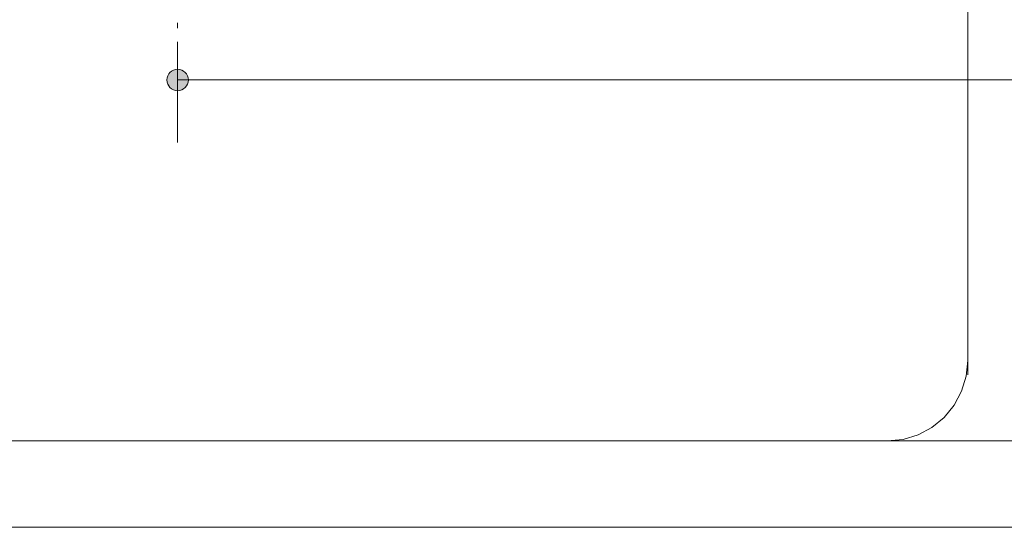
# Model space of a CAD drawing. Units: millimetres. Extents: x 39820 to 66129, y 362 to 18375.
# Drawn here: x 40761 to 41104, y 1935 to 2112 of the extents above; entities that cross this region are included whole.
import ezdxf

# ---------------------------------------------------------------- set-up
doc = ezdxf.new("R2010")
doc.units = ezdxf.units.MM
doc.header["$LTSCALE"] = 15
doc.linetypes.add('ISO-10 一点短鎖線', pattern=[4.699, 3.048, -0.762, 0.127, -0.762])
for name, color, linetype, lineweight in [('SAKUZU', 7, 'Continuous', 18), ('一般', 7, 'Continuous', 5), ('寸法', 7, 'Continuous', 5)]:
    doc.layers.add(name, color=color, linetype=linetype, lineweight=lineweight)

# ---------------------------------------------------------------- blocks, each defined once
blk = doc.blocks.new('グループ-1139')
at = {"layer": '寸法', "linetype": 'Continuous', "lineweight": 0}
blk.add_hatch(color=7, dxfattribs=at).paths.add_polyline_path([(740.044, -340.251), (740.043, -340.276), (740.039, -340.3), (740.033, -340.324), (740.025, -340.347), (740.014, -340.369), (740.002, -340.39), (739.987, -340.41), (739.971, -340.428), (739.952, -340.445), (739.933, -340.459), (739.912, -340.472), (739.889, -340.482), (739.866, -340.491), (739.842, -340.497), (739.818, -340.5), (739.794, -340.501), (739.769, -340.5), (739.745, -340.497), (739.721, -340.491), (739.698, -340.482), (739.676, -340.472), (739.654, -340.459), (739.635, -340.445), (739.617, -340.428), (739.6, -340.41), (739.585, -340.39), (739.573, -340.369), (739.562, -340.347), (739.554, -340.324), (739.548, -340.3), (739.544, -340.276), (739.543, -340.251), (739.544, -340.226), (739.548, -340.202), (739.554, -340.178), (739.562, -340.155), (739.573, -340.133), (739.585, -340.112), (739.6, -340.092), (739.617, -340.074), (739.635, -340.057), (739.654, -340.043), (739.676, -340.03), (739.698, -340.02), (739.721, -340.011), (739.745, -340.005), (739.769, -340.002), (739.794, -340.001), (739.818, -340.002), (739.842, -340.005), (739.866, -340.011), (739.889, -340.02), (739.912, -340.03), (739.933, -340.043), (739.952, -340.057), (739.971, -340.074), (739.987, -340.092), (740.002, -340.112), (740.014, -340.133), (740.025, -340.155), (740.033, -340.178), (740.039, -340.202), (740.043, -340.226)])
at = {"layer": '寸法'}
for p, q in [((739.794, -339.365), (739.794, -340.251)), ((739.794, -340.251), (779.794, -340.251))]:
    blk.add_line(p, q, dxfattribs=at)
blk.add_circle((739.794, -340.251), 0.25, dxfattribs=at)
blk = doc.blocks.new('グループ-1196')
at = {"layer": '寸法'}
blk.add_blockref('グループ-1139', (0, 0), dxfattribs=at)

msp = doc.modelspace()

# ---------------------------------------------------------------- linework, layer by layer
at = {"layer": 'SAKUZU', "color": 7, "linetype": 'ISO-10 一点短鎖線', "lineweight": 5}
msp.add_line((40816.02, 2308.91), (40816.02, 2069.19), dxfattribs=at)
at = {"layer": 'SAKUZU', "color": 7, "linetype": 'Continuous'}
for p, q in [((41091.02, 1988.39), (41091.02, 2256.19)), ((40269.02, 1965.39), (41363.02, 1965.39)), ((40241.03, 1935.39), (41388.02, 1935.39))]:
    msp.add_line(p, q, dxfattribs=at)
msp.add_lwpolyline([(41063.02, 1965.39), (41068.48, 1965.93), (41073.73, 1967.52), (41078.57, 1970.11), (41082.82, 1973.59), (41086.3, 1977.84), (41088.89, 1982.68), (41090.48, 1987.93), (41091.02, 1993.39)], dxfattribs=at)

# ---------------------------------------------------------------- block references
at = {"layer": '一般', "color": 7, "transparency": 33554687, "xscale": 15, "yscale": 15, "zscale": 15}
msp.add_blockref('グループ-1196', (29719.1, 7194.67), dxfattribs=at)

doc.saveas('drawing.dxf')
